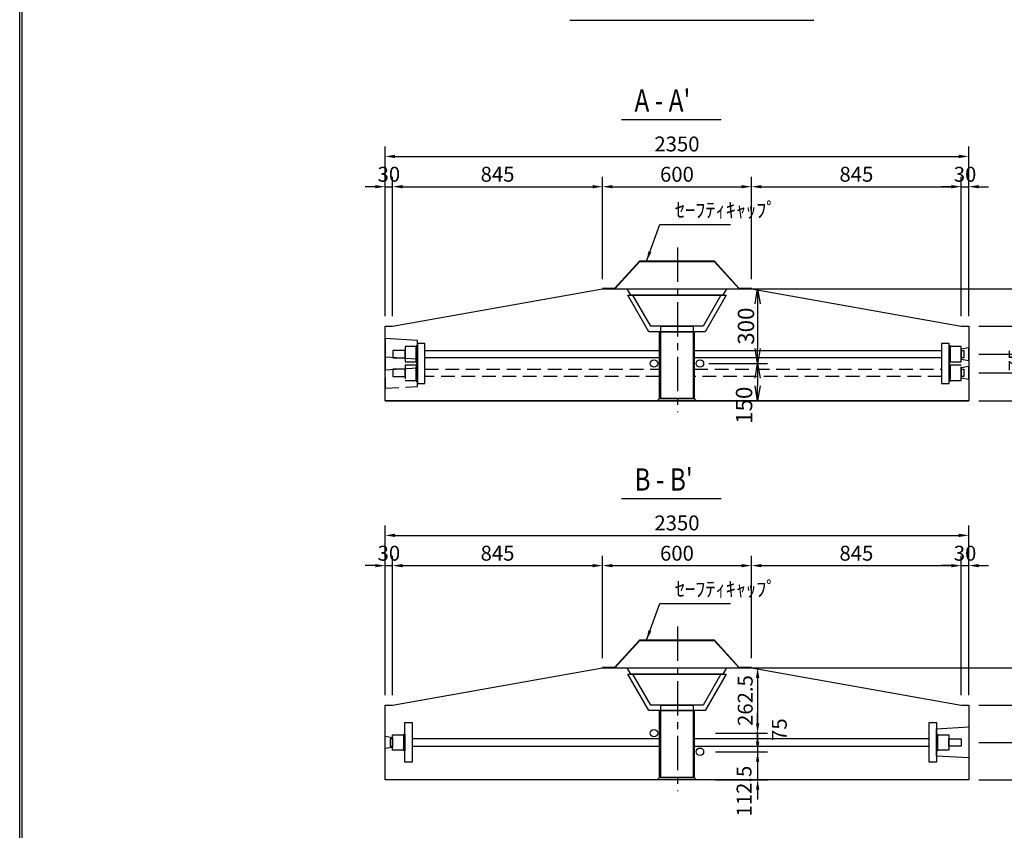
# Model space of a CAD drawing. Extents: x -2745 to 12929, y 263 to 11463.
# Drawn here: x -2745 to 1220, y 2555 to 5818 of the extents above; entities that cross this region are included whole.
import ezdxf

# ---------------------------------------------------------------- set-up
doc = ezdxf.new("R2010")
doc.units = 0
doc.header["$LTSCALE"] = 220
doc.header["$MEASUREMENT"] = 0
doc.linetypes.add('CENTER', pattern=[2, 1.25, -0.25, 0.25, -0.25])
doc.linetypes.add('HIDDEN', pattern=[0.375, 0.25, -0.125])
doc.layers.get('0').update_dxf_attribs({"linetype": 'CONTINUOUS'})
doc.layers.get('DEFPOINTS').update_dxf_attribs({"color": 9, "linetype": 'CONTINUOUS'})
for name, color, linetype in [('1', 3, 'CONTINUOUS'), ('2', 4, 'CONTINUOUS'), ('3', 7, 'CONTINUOUS'), ('4', 2, 'CONTINUOUS')]:
    doc.layers.add(name, color=color, linetype=linetype)
doc.styles.add('JF3', font='ROMANS.SHX', dxfattribs={"width": 0.8, "bigfont": 'bigfont'})
doc.styles.add('KANJI', font='TXT.shx', dxfattribs={"width": 0.5, "bigfont": 'BIGFONT.shx'})
doc.dimstyles.new('ST20', dxfattribs={"dimscale": 20, "dimtxt": 3.3, "dimasz": 3, "dimexe": 2, "dimexo": 2, "dimgap": 0.7, "dimtad": 1, "dimdec": 0, "dimzin": 0, "dimdsep": 46, "dimtxsty": 'KANJI', "dimblk1": 'OPEN', "dimblk2": 'OPEN', "dimsah": 1, "dimcen": 0.09, "dimclrt": 9, "dimadec": 0, "dimazin": 0, "dimtfac": 1, "dimtdec": 4, "dimtofl": 0, "dimtmove": 2, "dimatfit": 3, "dimldrblk": 'OPEN', "dimfxl": 0, "dimtolj": 1, "dimtzin": 0, "dimarcsym": 0})
doc.dimstyles.new('ST20-5', dxfattribs={"dimscale": 20, "dimtxt": 3, "dimasz": 2, "dimexe": 2, "dimexo": 2, "dimgap": 1, "dimtad": 1, "dimdec": 0, "dimlfac": 0.25, "dimzin": 9, "dimdsep": 46, "dimtxsty": 'JF3', "dimcen": 0, "dimclrd": 256, "dimclre": 256, "dimclrt": 9, "dimaunit": 1, "dimadec": 4, "dimazin": 0, "dimtfac": 0.333333, "dimtdec": 0, "dimtix": 1, "dimtmove": 2, "dimatfit": 3, "dimfxl": 0, "dimtolj": 1, "dimtzin": 1, "dimarcsym": 0})
doc.dimstyles.new('ST20（詳細）', dxfattribs={"dimscale": 20, "dimtxt": 3, "dimasz": 2, "dimexe": 2, "dimexo": 2, "dimgap": 1, "dimtad": 1, "dimdec": 1, "dimzin": 9, "dimdsep": 46, "dimtxsty": 'JF3', "dimcen": 0, "dimclrd": 256, "dimclre": 256, "dimclrt": 9, "dimaunit": 1, "dimadec": 4, "dimazin": 0, "dimtfac": 0.333333, "dimtdec": 1, "dimtix": 1, "dimtmove": 2, "dimatfit": 3, "dimfxl": 0, "dimtolj": 1, "dimtzin": 1, "dimarcsym": 0})

# ---------------------------------------------------------------- blocks, each defined once
blk = doc.blocks.new('*D10')
at = {"layer": '2', "linetype": 'Continuous', "lineweight": -2}
for p, q in [((226.7, 2985.8), (226.7, 3025.8)), ((57.5, 2945.8), (266.7, 2945.8)), ((226.7, 2945.8), (226.7, 2870.8)), ((57.5, 2870.8), (266.7, 2870.8)), ((226.7, 2830.8), (226.7, 2790.8))]:
    blk.add_line(p, q, dxfattribs=at)
at = {"layer": '2', "linetype": 'Continuous'}
for points in [[(220, 2985.8), (233.4, 2985.8), (226.7, 2945.8)], [(220, 2830.8), (233.4, 2830.8), (226.7, 2870.8)]]:
    blk.add_solid(points, dxfattribs=at)
at = {"layer": 'DEFPOINTS', "color": 0, "linetype": 'Continuous'}
for p in [(17.5, 2945.8), (17.5, 2870.8), (226.7, 2870.8)]:
    blk.add_point(p, dxfattribs=at)
at = {"layer": '2', "color": 9, "linetype": 'Continuous', "insert": (314, 2959.8), "char_height": 60, "attachment_point": 5, "rotation": 90, "style": 'JF3'}
blk.add_mtext('\\A1;75', dxfattribs=at)
blk = doc.blocks.new('*D11')
at = {"layer": '2', "linetype": 'Continuous', "lineweight": -2}
for p, q in [((241.8, 3208.3), (1610.3, 3208.3)), ((1570.3, 3168.3), (1570.3, 3098.3)), ((1116.8, 3058.3), (1610.3, 3058.3))]:
    blk.add_line(p, q, dxfattribs=at)
at = {"layer": '2', "linetype": 'Continuous'}
for points in [[(1563.6, 3168.3), (1576.9, 3168.3), (1570.3, 3208.3)], [(1563.6, 3098.3), (1576.9, 3098.3), (1570.3, 3058.3)]]:
    blk.add_solid(points, dxfattribs=at)
at = {"layer": 'DEFPOINTS', "color": 0, "linetype": 'Continuous'}
for p in [(201.8, 3208.3), (1076.8, 3058.3), (1570.3, 3058.3)]:
    blk.add_point(p, dxfattribs=at)
at = {"layer": '2', "color": 9, "linetype": 'Continuous', "insert": (1521.1, 3282), "char_height": 60, "attachment_point": 5, "rotation": 90, "style": 'JF3'}
blk.add_mtext('\\A1;150', dxfattribs=at)
blk = doc.blocks.new('*D12')
at = {"layer": '2', "linetype": 'Continuous', "lineweight": -2}
for p, q in [((-1273.2, 4624.2), (-1273.2, 5308)), ((1076.8, 4624.2), (1076.8, 5308)), ((-1233.2, 5268), (1036.8, 5268))]:
    blk.add_line(p, q, dxfattribs=at)
at = {"layer": '2', "linetype": 'Continuous'}
for points in [[(-1233.2, 5274.6), (-1233.2, 5261.3), (-1273.2, 5268)], [(1036.8, 5274.6), (1036.8, 5261.3), (1076.8, 5268)]]:
    blk.add_solid(points, dxfattribs=at)
at = {"layer": 'DEFPOINTS', "color": 0, "linetype": 'Continuous'}
for p in [(1076.8, 5268), (-1273.2, 4584.2), (1076.8, 4584.2)]:
    blk.add_point(p, dxfattribs=at)
at = {"layer": '2', "color": 9, "linetype": 'Continuous', "insert": (-98.2, 5318), "char_height": 60, "attachment_point": 5, "style": 'JF3'}
blk.add_mtext('\\A1;2350', dxfattribs=at)
blk = doc.blocks.new('*D13')
at = {"layer": '2', "linetype": 'Continuous', "lineweight": -2}
for p, q in [((201.8, 4774.2), (201.8, 5186.1)), ((1046.8, 4624.2), (1046.8, 5186.1)), ((241.8, 5146.1), (1006.8, 5146.1))]:
    blk.add_line(p, q, dxfattribs=at)
at = {"layer": '2', "linetype": 'Continuous'}
for points in [[(241.8, 5152.7), (241.8, 5139.4), (201.8, 5146.1)], [(1006.8, 5152.7), (1006.8, 5139.4), (1046.8, 5146.1)]]:
    blk.add_solid(points, dxfattribs=at)
at = {"layer": 'DEFPOINTS', "color": 0, "linetype": 'Continuous'}
for p in [(1046.8, 5146.1), (201.8, 4734.2), (1046.8, 4584.2)]:
    blk.add_point(p, dxfattribs=at)
at = {"layer": '2', "color": 9, "linetype": 'Continuous', "insert": (624.3, 5196.1), "char_height": 60, "attachment_point": 5, "style": 'JF3'}
blk.add_mtext('\\A1;845', dxfattribs=at)
blk = doc.blocks.new('*D14')
at = {"layer": '2', "linetype": 'Continuous', "lineweight": -2}
for p, q in [((241.8, 4734.2), (1610.3, 4734.2)), ((1570.3, 4694.2), (1570.3, 4624.2)), ((1116.8, 4584.2), (1610.3, 4584.2))]:
    blk.add_line(p, q, dxfattribs=at)
at = {"layer": '2', "linetype": 'Continuous'}
for points in [[(1563.6, 4694.2), (1576.9, 4694.2), (1570.3, 4734.2)], [(1563.6, 4624.2), (1576.9, 4624.2), (1570.3, 4584.2)]]:
    blk.add_solid(points, dxfattribs=at)
at = {"layer": 'DEFPOINTS', "color": 0, "linetype": 'Continuous'}
for p in [(201.8, 4734.2), (1076.8, 4584.2), (1570.3, 4584.2)]:
    blk.add_point(p, dxfattribs=at)
at = {"layer": '2', "color": 9, "linetype": 'Continuous', "insert": (1521.1, 4807.9), "char_height": 60, "attachment_point": 5, "rotation": 90, "style": 'JF3'}
blk.add_mtext('\\A1;150', dxfattribs=at)
blk = doc.blocks.new('_OPEN')
at = {"color": 0, "linetype": 'ByBlock'}
for p, q in [((-1, 0.167), (0, 0)), ((0, 0), (-1, -0.167)), ((0, 0), (-1, 0))]:
    blk.add_line(p, q, dxfattribs=at)
blk = doc.blocks.new('*D15')
at = {"layer": '2', "color": 0, "linetype": 'Continuous', "lineweight": -2}
for p, q in [((30.3, 4434.7), (266.7, 4434.7)), ((226.7, 4374.7), (226.7, 4344.2)), ((30.3, 4284.2), (266.7, 4284.2))]:
    blk.add_line(p, q, dxfattribs=at)
at = {"layer": 'DEFPOINTS', "color": 0, "linetype": 'Continuous'}
for p in [(-9.7, 4434.7), (-9.7, 4284.2), (226.7, 4284.2)]:
    blk.add_point(p, dxfattribs=at)
at = {"layer": '2', "color": 0, "linetype": 'Continuous', "lineweight": -2, "xscale": 60, "yscale": 60, "zscale": 60}
for p, rotation in [((226.7, 4434.7), 90), ((226.7, 4284.2), 270)]:
    blk.add_blockref('_OPEN', p, dxfattribs=dict(at, rotation=rotation))
at = {"layer": '2', "color": 9, "linetype": 'Continuous', "insert": (172, 4266), "char_height": 66, "attachment_point": 5, "rotation": 90, "style": 'KANJI'}
blk.add_mtext('\\A1;150', dxfattribs=at)
blk = doc.blocks.new('*D16')
at = {"layer": '2', "linetype": 'Continuous', "lineweight": -2}
for p, q in [((226.7, 2910.8), (226.7, 2950.8)), ((57.5, 2870.8), (266.7, 2870.8)), ((226.7, 2870.8), (226.7, 2758.3)), ((57.5, 2758.3), (266.7, 2758.3)), ((226.7, 2718.3), (226.7, 2678.3))]:
    blk.add_line(p, q, dxfattribs=at)
at = {"layer": '2', "linetype": 'Continuous'}
for points in [[(220, 2910.8), (233.4, 2910.8), (226.7, 2870.8)], [(220, 2718.3), (233.4, 2718.3), (226.7, 2758.3)]]:
    blk.add_solid(points, dxfattribs=at)
at = {"layer": 'DEFPOINTS', "color": 0, "linetype": 'Continuous'}
for p in [(17.5, 2870.8), (17.5, 2758.3), (226.7, 2758.3)]:
    blk.add_point(p, dxfattribs=at)
at = {"layer": '2', "color": 9, "linetype": 'Continuous', "insert": (172, 2712.3), "char_height": 60, "attachment_point": 5, "rotation": 90, "style": 'JF3'}
blk.add_mtext('\\A1;112.5', dxfattribs=at)
blk = doc.blocks.new('*D17')
at = {"layer": '2', "linetype": 'Continuous', "lineweight": -2}
for p, q in [((57.5, 3208.3), (266.7, 3208.3)), ((226.7, 3168.3), (226.7, 2985.8)), ((57.5, 2945.8), (266.7, 2945.8))]:
    blk.add_line(p, q, dxfattribs=at)
at = {"layer": '2', "linetype": 'Continuous'}
for points in [[(220, 3168.3), (233.4, 3168.3), (226.7, 3208.3)], [(220, 2985.8), (233.4, 2985.8), (226.7, 2945.8)]]:
    blk.add_solid(points, dxfattribs=at)
at = {"layer": 'DEFPOINTS', "color": 0, "linetype": 'Continuous'}
for p in [(17.5, 3208.3), (17.5, 2945.8), (226.7, 2945.8)]:
    blk.add_point(p, dxfattribs=at)
at = {"layer": '2', "color": 9, "linetype": 'Continuous', "insert": (176.7, 3077), "char_height": 60, "attachment_point": 5, "rotation": 90, "style": 'JF3'}
blk.add_mtext('\\A1;262.5', dxfattribs=at)
blk = doc.blocks.new('*D18')
at = {"layer": '2', "linetype": 'Continuous', "lineweight": -2}
for p, q in [((-1243.2, 4624.2), (-1243.2, 5186.1)), ((-398.2, 4774.2), (-398.2, 5186.1)), ((-1203.2, 5146.1), (-438.2, 5146.1))]:
    blk.add_line(p, q, dxfattribs=at)
at = {"layer": '2', "linetype": 'Continuous'}
for points in [[(-1203.2, 5152.7), (-1203.2, 5139.4), (-1243.2, 5146.1)], [(-438.2, 5152.7), (-438.2, 5139.4), (-398.2, 5146.1)]]:
    blk.add_solid(points, dxfattribs=at)
at = {"layer": 'DEFPOINTS', "color": 0, "linetype": 'Continuous'}
for p in [(-398.2, 5146.1), (-398.2, 4734.2), (-1243.2, 4584.2)]:
    blk.add_point(p, dxfattribs=at)
at = {"layer": '2', "color": 9, "linetype": 'Continuous', "insert": (-820.7, 5196.1), "char_height": 60, "attachment_point": 5, "style": 'JF3'}
blk.add_mtext('\\A1;845', dxfattribs=at)
blk = doc.blocks.new('*D19')
at = {"layer": '2', "linetype": 'Continuous', "lineweight": -2}
for p, q in [((-1273.2, 4624.2), (-1273.2, 5186.1)), ((-1243.2, 4624.2), (-1243.2, 5186.1)), ((-1313.2, 5146.1), (-1353.2, 5146.1)), ((-1273.2, 5146.1), (-1243.2, 5146.1)), ((-1203.2, 5146.1), (-1163.2, 5146.1))]:
    blk.add_line(p, q, dxfattribs=at)
at = {"layer": '2', "linetype": 'Continuous'}
for points in [[(-1313.2, 5152.7), (-1313.2, 5139.4), (-1273.2, 5146.1)], [(-1203.2, 5152.7), (-1203.2, 5139.4), (-1243.2, 5146.1)]]:
    blk.add_solid(points, dxfattribs=at)
at = {"layer": 'DEFPOINTS', "color": 0, "linetype": 'Continuous'}
for p in [(-1243.2, 5146.1), (-1273.2, 4584.2), (-1243.2, 4584.2)]:
    blk.add_point(p, dxfattribs=at)
at = {"layer": '2', "color": 9, "linetype": 'Continuous', "insert": (-1258.2, 5196.1), "char_height": 60, "attachment_point": 5, "style": 'JF3'}
blk.add_mtext('\\A1;30', dxfattribs=at)
blk = doc.blocks.new('*D20')
at = {"layer": '2', "linetype": 'Continuous', "lineweight": -2}
for p, q in [((-398.2, 4774.2), (-398.2, 5186.1)), ((201.8, 4774.2), (201.8, 5186.1)), ((-358.2, 5146.1), (161.8, 5146.1))]:
    blk.add_line(p, q, dxfattribs=at)
at = {"layer": '2', "linetype": 'Continuous'}
for points in [[(-358.2, 5152.7), (-358.2, 5139.4), (-398.2, 5146.1)], [(161.8, 5152.7), (161.8, 5139.4), (201.8, 5146.1)]]:
    blk.add_solid(points, dxfattribs=at)
at = {"layer": 'DEFPOINTS', "color": 0, "linetype": 'Continuous'}
for p in [(201.8, 5146.1), (-398.2, 4734.2), (201.8, 4734.2)]:
    blk.add_point(p, dxfattribs=at)
at = {"layer": '2', "color": 9, "linetype": 'Continuous', "insert": (-98.2, 5196.1), "char_height": 60, "attachment_point": 5, "style": 'JF3'}
blk.add_mtext('\\A1;600', dxfattribs=at)
blk = doc.blocks.new('*D21')
at = {"layer": '2', "color": 0, "linetype": 'Continuous', "lineweight": -2}
for p, q in [((30.3, 4734.2), (266.7, 4734.2)), ((226.7, 4674.2), (226.7, 4494.7)), ((30.3, 4434.7), (266.7, 4434.7))]:
    blk.add_line(p, q, dxfattribs=at)
at = {"layer": 'DEFPOINTS', "color": 0, "linetype": 'Continuous'}
for p in [(-9.7, 4734.2), (-9.7, 4434.7), (226.7, 4434.7)]:
    blk.add_point(p, dxfattribs=at)
at = {"layer": '2', "color": 0, "linetype": 'Continuous', "lineweight": -2, "xscale": 60, "yscale": 60, "zscale": 60}
for p, rotation in [((226.7, 4734.2), 90), ((226.7, 4434.7), 270)]:
    blk.add_blockref('_OPEN', p, dxfattribs=dict(at, rotation=rotation))
at = {"layer": '2', "color": 9, "linetype": 'Continuous', "insert": (179.7, 4584.4), "char_height": 66, "attachment_point": 5, "rotation": 90, "style": 'KANJI'}
blk.add_mtext('\\A1;300', dxfattribs=at)
blk = doc.blocks.new('*D23')
at = {"layer": '2', "linetype": 'Continuous', "lineweight": -2}
for p, q in [((1392.1, 4436.7), (1392.1, 4476.7)), ((1116.8, 4396.7), (1432.1, 4396.7)), ((1392.1, 4396.7), (1392.1, 4284.2)), ((1116.8, 4284.2), (1432.1, 4284.2)), ((1392.1, 4244.2), (1392.1, 4204.2))]:
    blk.add_line(p, q, dxfattribs=at)
at = {"layer": '2', "linetype": 'Continuous'}
for points in [[(1385.4, 4436.7), (1398.7, 4436.7), (1392.1, 4396.7)], [(1385.4, 4244.2), (1398.7, 4244.2), (1392.1, 4284.2)]]:
    blk.add_solid(points, dxfattribs=at)
at = {"layer": 'DEFPOINTS', "color": 0, "linetype": 'Continuous'}
for p in [(1076.8, 4396.7), (1076.8, 4284.2), (1392.1, 4284.2)]:
    blk.add_point(p, dxfattribs=at)
at = {"layer": '2', "color": 9, "linetype": 'Continuous', "insert": (1328.5, 4242.6), "char_height": 60, "attachment_point": 5, "rotation": 90, "style": 'JF3'}
blk.add_mtext('\\A1;112.5', dxfattribs=at)
blk = doc.blocks.new('*D24')
at = {"layer": '2', "linetype": 'Continuous', "lineweight": -2}
for p, q in [((1116.8, 3058.3), (1610.3, 3058.3)), ((1570.3, 3018.3), (1570.3, 2798.3)), ((1116.8, 2758.3), (1610.3, 2758.3))]:
    blk.add_line(p, q, dxfattribs=at)
at = {"layer": '2', "linetype": 'Continuous'}
for points in [[(1563.6, 3018.3), (1576.9, 3018.3), (1570.3, 3058.3)], [(1563.6, 2798.3), (1576.9, 2798.3), (1570.3, 2758.3)]]:
    blk.add_solid(points, dxfattribs=at)
at = {"layer": 'DEFPOINTS', "color": 0, "linetype": 'Continuous'}
for p in [(1076.8, 3058.3), (1076.8, 2758.3), (1570.3, 2758.3)]:
    blk.add_point(p, dxfattribs=at)
at = {"layer": '2', "color": 9, "linetype": 'Continuous', "insert": (1520.3, 2915.8), "char_height": 60, "attachment_point": 5, "rotation": 90, "style": 'JF3'}
blk.add_mtext('\\A1;300', dxfattribs=at)
blk = doc.blocks.new('*D25')
at = {"layer": '2', "color": 0, "linetype": 'Continuous', "lineweight": -2}
for p, q in [((1116.8, 3058.3), (1432.1, 3058.3)), ((1392.1, 2968.3), (1392.1, 2998.3)), ((1116.8, 2908.3), (1432.1, 2908.3))]:
    blk.add_line(p, q, dxfattribs=at)
at = {"layer": 'DEFPOINTS', "color": 0, "linetype": 'Continuous'}
for p in [(1076.8, 3058.3), (1392.1, 3058.3), (1076.8, 2908.3)]:
    blk.add_point(p, dxfattribs=at)
at = {"layer": '2', "color": 0, "linetype": 'Continuous', "lineweight": -2, "xscale": 60, "yscale": 60, "zscale": 60}
for p, rotation in [((1392.1, 3058.3), 90), ((1392.1, 2908.3), 270)]:
    blk.add_blockref('_OPEN', p, dxfattribs=dict(at, rotation=rotation))
at = {"layer": '2', "color": 9, "linetype": 'Continuous', "insert": (1345.1, 2983.3), "char_height": 66, "attachment_point": 5, "rotation": 90, "style": 'KANJI'}
blk.add_mtext('\\A1;150', dxfattribs=at)
blk = doc.blocks.new('*D26')
at = {"layer": '2', "color": 0, "linetype": 'Continuous', "lineweight": -2}
for p, q in [((1116.8, 2908.3), (1432.1, 2908.3)), ((1392.1, 2818.3), (1392.1, 2848.3)), ((1116.8, 2758.3), (1432.1, 2758.3))]:
    blk.add_line(p, q, dxfattribs=at)
at = {"layer": 'DEFPOINTS', "color": 0, "linetype": 'Continuous'}
for p in [(1076.8, 2908.3), (1392.1, 2908.3), (1076.8, 2758.3)]:
    blk.add_point(p, dxfattribs=at)
at = {"layer": '2', "color": 0, "linetype": 'Continuous', "lineweight": -2, "xscale": 60, "yscale": 60, "zscale": 60}
for p, rotation in [((1392.1, 2908.3), 90), ((1392.1, 2758.3), 270)]:
    blk.add_blockref('_OPEN', p, dxfattribs=dict(at, rotation=rotation))
at = {"layer": '2', "color": 9, "linetype": 'Continuous', "insert": (1345.1, 2833.3), "char_height": 66, "attachment_point": 5, "rotation": 90, "style": 'KANJI'}
blk.add_mtext('\\A1;150', dxfattribs=at)
blk = doc.blocks.new('*D27')
at = {"layer": '2', "linetype": 'Continuous', "lineweight": -2}
for p, q in [((1116.8, 4584.2), (1610.3, 4584.2)), ((1570.3, 4544.2), (1570.3, 4324.2)), ((1116.8, 4284.2), (1610.3, 4284.2))]:
    blk.add_line(p, q, dxfattribs=at)
at = {"layer": '2', "linetype": 'Continuous'}
for points in [[(1563.6, 4544.2), (1576.9, 4544.2), (1570.3, 4584.2)], [(1563.6, 4324.2), (1576.9, 4324.2), (1570.3, 4284.2)]]:
    blk.add_solid(points, dxfattribs=at)
at = {"layer": 'DEFPOINTS', "color": 0, "linetype": 'Continuous'}
for p in [(1076.8, 4584.2), (1076.8, 4284.2), (1570.3, 4284.2)]:
    blk.add_point(p, dxfattribs=at)
at = {"layer": '2', "color": 9, "linetype": 'Continuous', "insert": (1520.3, 4441.7), "char_height": 60, "attachment_point": 5, "rotation": 90, "style": 'JF3'}
blk.add_mtext('\\A1;300', dxfattribs=at)
blk = doc.blocks.new('*D28')
at = {"layer": '2', "linetype": 'Continuous', "lineweight": -2}
for p, q in [((1046.8, 4624.2), (1046.8, 5186.1)), ((1076.8, 4624.2), (1076.8, 5186.1)), ((1006.8, 5146.1), (966.8, 5146.1)), ((1046.8, 5146.1), (1076.8, 5146.1)), ((1116.8, 5146.1), (1156.8, 5146.1))]:
    blk.add_line(p, q, dxfattribs=at)
at = {"layer": '2', "linetype": 'Continuous'}
for points in [[(1006.8, 5152.7), (1006.8, 5139.4), (1046.8, 5146.1)], [(1116.8, 5152.7), (1116.8, 5139.4), (1076.8, 5146.1)]]:
    blk.add_solid(points, dxfattribs=at)
at = {"layer": 'DEFPOINTS', "color": 0, "linetype": 'Continuous'}
for p in [(1076.8, 5146.1), (1046.8, 4584.2), (1076.8, 4584.2)]:
    blk.add_point(p, dxfattribs=at)
at = {"layer": '2', "color": 9, "linetype": 'Continuous', "insert": (1061.8, 5196.1), "char_height": 60, "attachment_point": 5, "style": 'JF3'}
blk.add_mtext('\\A1;30', dxfattribs=at)
blk = doc.blocks.new('*D29')
at = {"layer": '2', "linetype": 'Continuous', "lineweight": -2}
for p, q in [((1392.1, 4624.2), (1392.1, 4664.2)), ((1116.8, 4584.2), (1432.1, 4584.2)), ((1392.1, 4584.2), (1392.1, 4471.7)), ((1116.8, 4471.7), (1432.1, 4471.7)), ((1392.1, 4431.7), (1392.1, 4391.7))]:
    blk.add_line(p, q, dxfattribs=at)
at = {"layer": '2', "linetype": 'Continuous'}
for points in [[(1385.4, 4624.2), (1398.7, 4624.2), (1392.1, 4584.2)], [(1385.4, 4431.7), (1398.7, 4431.7), (1392.1, 4471.7)]]:
    blk.add_solid(points, dxfattribs=at)
at = {"layer": 'DEFPOINTS', "color": 0, "linetype": 'Continuous'}
for p in [(1076.8, 4584.2), (1076.8, 4471.7), (1392.1, 4471.7)]:
    blk.add_point(p, dxfattribs=at)
at = {"layer": '2', "color": 9, "linetype": 'Continuous', "insert": (1333.2, 4607.6), "char_height": 60, "attachment_point": 5, "rotation": 90, "style": 'JF3'}
blk.add_mtext('\\A1;112.5', dxfattribs=at)
blk = doc.blocks.new('*D30')
at = {"layer": '2', "linetype": 'Continuous', "lineweight": -2}
for p, q in [((1392.1, 4511.7), (1392.1, 4551.7)), ((1116.8, 4471.7), (1432.1, 4471.7)), ((1392.1, 4471.7), (1392.1, 4396.7)), ((1116.8, 4396.7), (1432.1, 4396.7)), ((1392.1, 4356.7), (1392.1, 4316.7))]:
    blk.add_line(p, q, dxfattribs=at)
at = {"layer": '2', "linetype": 'Continuous'}
for points in [[(1385.4, 4511.7), (1398.7, 4511.7), (1392.1, 4471.7)], [(1385.4, 4356.7), (1398.7, 4356.7), (1392.1, 4396.7)]]:
    blk.add_solid(points, dxfattribs=at)
at = {"layer": 'DEFPOINTS', "color": 0, "linetype": 'Continuous'}
for p in [(1076.8, 4471.7), (1076.8, 4396.7), (1392.1, 4396.7)]:
    blk.add_point(p, dxfattribs=at)
at = {"layer": '2', "color": 9, "linetype": 'Continuous', "insert": (1266.8, 4448), "char_height": 60, "attachment_point": 5, "rotation": 90, "style": 'JF3'}
blk.add_mtext('\\A1;75', dxfattribs=at)
blk = doc.blocks.new('*D93')
at = {"layer": '2', "linetype": 'Continuous', "lineweight": -2}
for p, q in [((-398.2, 3248.3), (-398.2, 3660.2)), ((201.8, 3248.3), (201.8, 3660.2)), ((-358.2, 3620.2), (161.8, 3620.2))]:
    blk.add_line(p, q, dxfattribs=at)
at = {"layer": '2', "linetype": 'Continuous'}
for points in [[(-358.2, 3626.8), (-358.2, 3613.5), (-398.2, 3620.2)], [(161.8, 3626.8), (161.8, 3613.5), (201.8, 3620.2)]]:
    blk.add_solid(points, dxfattribs=at)
at = {"layer": 'DEFPOINTS', "color": 0, "linetype": 'Continuous'}
for p in [(201.8, 3620.2), (-398.2, 3208.3), (201.8, 3208.3)]:
    blk.add_point(p, dxfattribs=at)
at = {"layer": '2', "color": 9, "linetype": 'Continuous', "insert": (-98.2, 3670.2), "char_height": 60, "attachment_point": 5, "style": 'JF3'}
blk.add_mtext('\\A1;600', dxfattribs=at)
blk = doc.blocks.new('*D89')
at = {"layer": '2', "linetype": 'Continuous', "lineweight": -2}
for p, q in [((-1273.2, 3098.3), (-1273.2, 3782.1)), ((1076.8, 3098.3), (1076.8, 3782.1)), ((-1233.2, 3742.1), (1036.8, 3742.1))]:
    blk.add_line(p, q, dxfattribs=at)
at = {"layer": '2', "linetype": 'Continuous'}
for points in [[(-1233.2, 3748.7), (-1233.2, 3735.4), (-1273.2, 3742.1)], [(1036.8, 3748.7), (1036.8, 3735.4), (1076.8, 3742.1)]]:
    blk.add_solid(points, dxfattribs=at)
at = {"layer": 'DEFPOINTS', "color": 0, "linetype": 'Continuous'}
for p in [(1076.8, 3742.1), (-1273.2, 3058.3), (1076.8, 3058.3)]:
    blk.add_point(p, dxfattribs=at)
at = {"layer": '2', "color": 9, "linetype": 'Continuous', "insert": (-98.2, 3792.1), "char_height": 60, "attachment_point": 5, "style": 'JF3'}
blk.add_mtext('\\A1;2350', dxfattribs=at)
blk = doc.blocks.new('*D91')
at = {"layer": '2', "linetype": 'Continuous', "lineweight": -2}
for p, q in [((-1243.2, 3098.3), (-1243.2, 3660.2)), ((-398.2, 3248.3), (-398.2, 3660.2)), ((-1203.2, 3620.2), (-438.2, 3620.2))]:
    blk.add_line(p, q, dxfattribs=at)
at = {"layer": '2', "linetype": 'Continuous'}
for points in [[(-1203.2, 3626.8), (-1203.2, 3613.5), (-1243.2, 3620.2)], [(-438.2, 3626.8), (-438.2, 3613.5), (-398.2, 3620.2)]]:
    blk.add_solid(points, dxfattribs=at)
at = {"layer": 'DEFPOINTS', "color": 0, "linetype": 'Continuous'}
for p in [(-398.2, 3620.2), (-398.2, 3208.3), (-1243.2, 3058.3)]:
    blk.add_point(p, dxfattribs=at)
at = {"layer": '2', "color": 9, "linetype": 'Continuous', "insert": (-820.7, 3670.2), "char_height": 60, "attachment_point": 5, "style": 'JF3'}
blk.add_mtext('\\A1;845', dxfattribs=at)
blk = doc.blocks.new('*D92')
at = {"layer": '2', "linetype": 'Continuous', "lineweight": -2}
for p, q in [((-1273.2, 3098.3), (-1273.2, 3660.2)), ((-1243.2, 3098.3), (-1243.2, 3660.2)), ((-1313.2, 3620.2), (-1353.2, 3620.2)), ((-1273.2, 3620.2), (-1243.2, 3620.2)), ((-1203.2, 3620.2), (-1163.2, 3620.2))]:
    blk.add_line(p, q, dxfattribs=at)
at = {"layer": '2', "linetype": 'Continuous'}
for points in [[(-1313.2, 3626.8), (-1313.2, 3613.5), (-1273.2, 3620.2)], [(-1203.2, 3626.8), (-1203.2, 3613.5), (-1243.2, 3620.2)]]:
    blk.add_solid(points, dxfattribs=at)
at = {"layer": 'DEFPOINTS', "color": 0, "linetype": 'Continuous'}
for p in [(-1243.2, 3620.2), (-1273.2, 3058.3), (-1243.2, 3058.3)]:
    blk.add_point(p, dxfattribs=at)
at = {"layer": '2', "color": 9, "linetype": 'Continuous', "insert": (-1258.2, 3670.2), "char_height": 60, "attachment_point": 5, "style": 'JF3'}
blk.add_mtext('\\A1;30', dxfattribs=at)
blk = doc.blocks.new('*D94')
at = {"layer": '2', "linetype": 'Continuous', "lineweight": -2}
for p, q in [((1046.8, 3098.3), (1046.8, 3660.2)), ((1076.8, 3098.3), (1076.8, 3660.2)), ((1006.8, 3620.2), (966.8, 3620.2)), ((1046.8, 3620.2), (1076.8, 3620.2)), ((1116.8, 3620.2), (1156.8, 3620.2))]:
    blk.add_line(p, q, dxfattribs=at)
at = {"layer": '2', "linetype": 'Continuous'}
for points in [[(1006.8, 3626.8), (1006.8, 3613.5), (1046.8, 3620.2)], [(1116.8, 3626.8), (1116.8, 3613.5), (1076.8, 3620.2)]]:
    blk.add_solid(points, dxfattribs=at)
at = {"layer": 'DEFPOINTS', "color": 0, "linetype": 'Continuous'}
for p in [(1076.8, 3620.2), (1046.8, 3058.3), (1076.8, 3058.3)]:
    blk.add_point(p, dxfattribs=at)
at = {"layer": '2', "color": 9, "linetype": 'Continuous', "insert": (1061.8, 3670.2), "char_height": 60, "attachment_point": 5, "style": 'JF3'}
blk.add_mtext('\\A1;30', dxfattribs=at)
blk = doc.blocks.new('*D90')
at = {"layer": '2', "linetype": 'Continuous', "lineweight": -2}
for p, q in [((201.8, 3248.3), (201.8, 3660.2)), ((1046.8, 3098.3), (1046.8, 3660.2)), ((241.8, 3620.2), (1006.8, 3620.2))]:
    blk.add_line(p, q, dxfattribs=at)
at = {"layer": '2', "linetype": 'Continuous'}
for points in [[(241.8, 3626.8), (241.8, 3613.5), (201.8, 3620.2)], [(1006.8, 3626.8), (1006.8, 3613.5), (1046.8, 3620.2)]]:
    blk.add_solid(points, dxfattribs=at)
at = {"layer": 'DEFPOINTS', "color": 0, "linetype": 'Continuous'}
for p in [(1046.8, 3620.2), (201.8, 3208.3), (1046.8, 3058.3)]:
    blk.add_point(p, dxfattribs=at)
at = {"layer": '2', "color": 9, "linetype": 'Continuous', "insert": (624.3, 3670.2), "char_height": 60, "attachment_point": 5, "style": 'JF3'}
blk.add_mtext('\\A1;845', dxfattribs=at)

msp = doc.modelspace()

# ---------------------------------------------------------------- linework, layer by layer
at = {"color": 6}
for points in [[(-2744.72, 11462.97), (12929.28, 11462.97), (12929.28, 262.96), (-2744.72, 262.96)], [(-2734.72, 11452.97), (12919.28, 11452.97), (12919.28, 272.96), (-2734.72, 272.96)]]:
    msp.add_lwpolyline(points, close=True, dxfattribs=at)
at = {"layer": '1', "color": 3, "linetype": 'CENTER', "ltscale": 0.5}
for p, q in [((-96.38, 4900.58), (-96.38, 4238.28)), ((-96.38, 3374.67), (-96.38, 2712.37))]:
    msp.add_line(p, q, dxfattribs=at)
at = {"layer": '2', "color": 4}
for p, q in [((-528.96, 5816.65), (453.39, 5816.65)), ((-321.7, 5416.98), (80.22, 5416.98)), ((-321.7, 3891.07), (80.22, 3891.07))]:
    msp.add_line(p, q, dxfattribs=at)
at = {"layer": '3', "color": 7}
for q in [(-1273.25, 4584.19), (1076.75, 4284.19)]:
    msp.add_line((-1273.25, 4284.19), q, dxfattribs=at)
at = {"layer": '3', "color": 9, "linetype": 'Continuous'}
for points in [[(151.75, 4734.19), (201.75, 4734.19), (201.75, 4736.49), (152.77, 4736.49), (52.77, 4846.49), (-249.26, 4846.49), (-349.26, 4736.49), (-398.25, 4736.49), (-398.25, 4734.19), (-348.25, 4734.19), (-248.25, 4844.19), (51.75, 4844.19)], [(-298.25, 4734.19), (101.75, 4734.19), (86.75, 4709.19), (-283.25, 4709.19)], [(-296.2, 4709.19), (99.7, 4709.19), (14.85, 4562.19), (-211.35, 4562.19)], [(-275.41, 4709.19), (78.92, 4709.19), (6.77, 4584.19), (-203.26, 4584.19)], [(-168.15, 4562.19), (-28.35, 4562.19), (-28.35, 4293.19), (-168.15, 4293.19)], [(-163.65, 4584.19), (-32.85, 4584.19), (-32.85, 4562.19), (-163.65, 4562.19)], [(-163.65, 4562.19), (-32.85, 4562.19), (-32.85, 4293.19), (-163.65, 4293.19)], [(-177.25, 4284.19), (-168.25, 4293.19), (-28.25, 4293.19), (-19.25, 4284.19)], [(151.75, 3208.28), (201.75, 3208.28), (201.75, 3210.58), (152.77, 3210.58), (52.77, 3320.58), (-249.26, 3320.58), (-349.26, 3210.58), (-398.25, 3210.58), (-398.25, 3208.28), (-348.25, 3208.28), (-248.25, 3318.28), (51.75, 3318.28)], [(-298.25, 3208.28), (101.75, 3208.28), (86.75, 3183.28), (-283.25, 3183.28)], [(-296.2, 3183.28), (99.7, 3183.28), (14.85, 3036.28), (-211.35, 3036.28)], [(-275.41, 3183.28), (78.92, 3183.28), (6.77, 3058.28), (-203.26, 3058.28)], [(-163.65, 3058.28), (-32.85, 3058.28), (-32.85, 3036.28), (-163.65, 3036.28)], [(-168.15, 3036.28), (-28.35, 3036.28), (-28.35, 2767.28), (-168.15, 2767.28)], [(-163.65, 3036.28), (-32.85, 3036.28), (-32.85, 2767.28), (-163.65, 2767.28)], [(-177.25, 2758.28), (-168.25, 2767.28), (-28.25, 2767.28), (-19.25, 2758.28)]]:
    msp.add_lwpolyline(points, close=True, dxfattribs=at)
at = {"layer": '3', "color": 7}
for points in [[(-1273.25, 4284.19), (-1273.25, 4584.19), (-1243.25, 4584.19), (-398.25, 4734.19), (201.75, 4734.19), (1046.75, 4584.19), (1076.75, 4584.19), (1076.75, 4284.19)], [(-1273.25, 2758.28), (-1273.25, 3058.28), (-1243.25, 3058.28), (-398.25, 3208.28), (201.75, 3208.28), (1046.75, 3058.28), (1076.75, 3058.28), (1076.75, 2758.28)]]:
    msp.add_lwpolyline(points, close=True, dxfattribs=at)
at = {"layer": '4', "color": 2, "linetype": 'Continuous'}
for points in [[(-1273.25, 4534.19), (-1273.25, 4409.19), (-1143.25, 4416.69), (-1143.25, 4526.69)], [(-1192.75, 4486.69), (-1242.75, 4486.69), (-1242.75, 4456.69), (-1192.75, 4456.69)], [(-1147.75, 4502.89), (-1192.75, 4502.89), (-1192.75, 4440.49), (-1147.75, 4440.49)], [(-1143.25, 4505.69), (-1147.75, 4505.69), (-1147.75, 4437.69), (-1143.25, 4437.69)], [(-1113.25, 4514.19), (-1143.25, 4514.19), (-1143.25, 4354.19), (-1113.25, 4354.19)], [(997.25, 4514.19), (967.25, 4514.19), (967.25, 4354.19), (997.25, 4354.19)], [(1001.75, 4505.69), (997.25, 4505.69), (997.25, 4437.69), (1001.75, 4437.69)], [(1046.75, 4502.89), (1001.75, 4502.89), (1001.75, 4440.49), (1046.75, 4440.49)], [(1076.75, 4496.69), (1046.75, 4491.69), (1046.75, 4451.69), (1076.75, 4446.69)], [(1046.75, 4486.69), (1056.75, 4486.69), (1056.75, 4456.69), (1046.75, 4456.69)], [(-1193.75, 2988.28), (-1163.75, 2988.28), (-1163.75, 2828.28), (-1193.75, 2828.28)], [(916.75, 2988.28), (946.75, 2988.28), (946.75, 2828.28), (916.75, 2828.28)], [(-1243.25, 2939.48), (-1198.25, 2939.48), (-1198.25, 2877.08), (-1243.25, 2877.08)], [(-1198.25, 2942.28), (-1193.75, 2942.28), (-1193.75, 2874.28), (-1198.25, 2874.28)], [(1076.75, 2970.78), (1076.75, 2845.78), (946.75, 2853.28), (946.75, 2963.28)], [(946.75, 2942.28), (951.25, 2942.28), (951.25, 2874.28), (946.75, 2874.28)], [(951.25, 2939.48), (996.25, 2939.48), (996.25, 2877.08), (951.25, 2877.08)], [(-1273.25, 2933.28), (-1243.25, 2928.28), (-1243.25, 2888.28), (-1273.25, 2883.28)], [(-1243.25, 2923.28), (-1253.25, 2923.28), (-1253.25, 2893.28), (-1243.25, 2893.28)], [(996.25, 2923.28), (1046.25, 2923.28), (1046.25, 2893.28), (996.25, 2893.28)]]:
    msp.add_lwpolyline(points, close=True, dxfattribs=at)
for points in [[(-168.15, 4456.69), (-1113.25, 4456.69), (-1113.25, 4486.69), (-168.15, 4486.69)], [(-28.35, 4486.69), (967.25, 4486.69), (967.25, 4456.69), (-28.35, 4456.69)], [(-168.15, 2923.28), (-1163.75, 2923.28), (-1163.75, 2893.28), (-168.15, 2893.28)], [(-28.35, 2893.28), (916.75, 2893.28), (916.75, 2923.28), (-28.35, 2923.28)]]:
    msp.add_lwpolyline(points, dxfattribs=at)
at = {"layer": '4', "color": 2, "linetype": 'HIDDEN'}
for points in [[(-1273.25, 4459.19), (-1273.25, 4334.19), (-1143.25, 4341.69), (-1143.25, 4451.69)], [(-1192.75, 4411.69), (-1242.75, 4411.69), (-1242.75, 4381.69), (-1192.75, 4381.69)], [(-1147.75, 4427.89), (-1192.75, 4427.89), (-1192.75, 4365.49), (-1147.75, 4365.49)], [(-1143.25, 4430.69), (-1147.75, 4430.69), (-1147.75, 4362.69), (-1143.25, 4362.69)], [(1001.75, 4430.69), (997.25, 4430.69), (997.25, 4362.69), (1001.75, 4362.69)], [(1046.75, 4427.89), (1001.75, 4427.89), (1001.75, 4365.49), (1046.75, 4365.49)], [(1076.75, 4421.69), (1046.75, 4416.69), (1046.75, 4376.69), (1076.75, 4371.69)], [(1046.75, 4411.69), (1056.75, 4411.69), (1056.75, 4381.69), (1046.75, 4381.69)]]:
    msp.add_lwpolyline(points, close=True, dxfattribs=at)
for points in [[(-168.15, 4381.69), (-1113.25, 4381.69), (-1113.25, 4411.69), (-168.15, 4411.69)], [(-28.35, 4411.69), (967.25, 4411.69), (967.25, 4381.69), (-28.35, 4381.69)]]:
    msp.add_lwpolyline(points, dxfattribs=at)
at = {"layer": '4', "color": 2, "linetype": 'Continuous'}
for centre in [(-190.75, 4434.19), (-5.75, 4434.19), (-190.75, 2945.78), (-5.75, 2870.78)]:
    msp.add_circle(centre, 15, dxfattribs=at)

# ---------------------------------------------------------------- texts
at = {"layer": '2', "color": 9, "style": 'JF3', "width": 0.8}
for s, p in [("A - A'", (-269.24, 5447.99)), ("B - B'", (-269.24, 3922.08))]:
    msp.add_text(s, height=90, dxfattribs=at).set_placement(p)
at = {"layer": '2', "color": 9, "linetype": 'Continuous', "char_height": 60, "attachment_point": 4, "style": 'JF3'}
for insert in [(-106.66, 5044.13), (-106.66, 3518.22)]:
    msp.add_mtext('ｾｰﾌﾃｨｷｬｯﾌﾟ', dxfattribs=dict(at, insert=insert))

# ---------------------------------------------------------------- dimensions: what is measured, and where the dimension line sits
at = {"layer": '2', "color": 4, "linetype": 'Continuous', "ltscale": 0.5}
for base, p1, p2, picture, middle in [((1076.75, 5267.98), (-1273.25, 4584.19), (1076.75, 4584.19), '*D12', (-98.25, 5317.98)), ((-1243.25, 5146.07), (-1273.25, 4584.19), (-1243.25, 4584.19), '*D19', (-1258.25, 5196.07)), ((-398.25, 5146.07), (-1243.25, 4584.19), (-398.25, 4734.19), '*D18', (-820.75, 5196.07)), ((201.75, 5146.07), (-398.25, 4734.19), (201.75, 4734.19), '*D20', (-98.25, 5196.07)), ((1046.75, 5146.07), (201.75, 4734.19), (1046.75, 4584.19), '*D13', (624.25, 5196.07)), ((1076.75, 5146.07), (1046.75, 4584.19), (1076.75, 4584.19), '*D28', (1061.75, 5196.07)), ((1076.75, 3742.07), (-1273.25, 3058.28), (1076.75, 3058.28), '*D89', (-98.25, 3792.07)), ((-1243.25, 3620.16), (-1273.25, 3058.28), (-1243.25, 3058.28), '*D92', (-1258.25, 3670.16)), ((-398.25, 3620.16), (-1243.25, 3058.28), (-398.25, 3208.28), '*D91', (-820.75, 3670.16)), ((201.75, 3620.16), (-398.25, 3208.28), (201.75, 3208.28), '*D93', (-98.25, 3670.16)), ((1046.75, 3620.16), (201.75, 3208.28), (1046.75, 3058.28), '*D90', (624.25, 3670.16)), ((1076.75, 3620.16), (1046.75, 3058.28), (1076.75, 3058.28), '*D94', (1061.75, 3670.16))]:
    dim = msp.add_linear_dim(base=base, p1=p1, p2=p2, dimstyle='ST20（詳細）', dxfattribs=at)
    dim.commit()
    dim.dimension.update_dxf_attribs({"geometry": picture, "text_midpoint": middle})
for base, p1, p2, dimstyle, picture, middle in [((1570.27, 4584.19), (201.75, 4734.19), (1076.75, 4584.19), 'ST20（詳細）', '*D14', (1521.06, 4807.94)), ((1392.05, 4471.66), (1076.75, 4584.19), (1076.75, 4471.66), 'ST20（詳細）', '*D29', (1333.19, 4607.63)), ((1570.27, 4284.19), (1076.75, 4584.19), (1076.75, 4284.19), 'ST20（詳細）', '*D27', (1520.27, 4441.69)), ((1392.05, 4396.66), (1076.75, 4471.66), (1076.75, 4396.66), 'ST20（詳細）', '*D30', (1266.81, 4447.97)), ((1392.05, 4284.19), (1076.75, 4396.66), (1076.75, 4284.19), 'ST20（詳細）', '*D23', (1328.5, 4242.61)), ((226.6913211, 4284.1887434), (-9.7470893, 4434.6887434), (-9.7470893, 4284.1887434), 'ST20', '*D15', (172.04430841, 4266.00879927)), ((1570.27, 3058.28), (201.75, 3208.28), (1076.75, 3058.28), 'ST20（詳細）', '*D11', (1521.06, 3282.03)), ((1570.27, 2758.28), (1076.75, 3058.28), (1076.75, 2758.28), 'ST20（詳細）', '*D24', (1520.27, 2915.78)), ((226.69, 2870.78), (17.54, 2945.78), (17.54, 2870.78), 'ST20（詳細）', '*D10', (313.97, 2959.8)), ((226.69, 2758.28), (17.54, 2870.78), (17.54, 2758.28), 'ST20（詳細）', '*D16', (172.04, 2712.32))]:
    dim = msp.add_linear_dim(base=base, p1=p1, p2=p2, angle=90, dimstyle=dimstyle, dxfattribs=at)
    dim.commit()
    dim.dimension.update_dxf_attribs({"geometry": picture, "text_midpoint": middle, "dimtype": 160})
for base, p1, p2, dimstyle, picture, middle in [((226.6913211, 4434.6887434), (-9.7470893, 4734.1887434), (-9.7470893, 4434.6887434), 'ST20', '*D21', (179.6913211, 4584.4387434)), ((226.69, 2945.78), (17.54, 3208.28), (17.54, 2945.78), 'ST20（詳細）', '*D17', (176.69, 3077.03)), ((1392.05, 3058.28), (1076.75, 2908.28), (1076.75, 3058.28), 'ST20', '*D25', (1345.05, 2983.28)), ((1392.05, 2908.28), (1076.75, 2758.28), (1076.75, 2908.28), 'ST20', '*D26', (1345.05, 2833.28))]:
    dim = msp.add_linear_dim(base=base, p1=p1, p2=p2, angle=90, dimstyle=dimstyle, dxfattribs=at)
    dim.commit()
    dim.dimension.update_dxf_attribs({"geometry": picture, "text_midpoint": middle})

# ---------------------------------------------------------------- leaders
at = {"layer": '2', "color": 4, "linetype": 'Continuous', "ltscale": 0.5, "annotation_type": 0, "has_hookline": 1, "hookline_direction": 0, "text_width": 224}
for points in [[(-220.79, 4846.49), (-166.66, 4994.13), (-126.66, 4994.13)], [(-220.79, 3320.58), (-166.66, 3468.22), (-126.66, 3468.22)]]:
    msp.add_leader(points, dimstyle='ST20-5', override={"dimgap": 1, "dimtad": 1}, dxfattribs=at)

doc.saveas('drawing.dxf')
